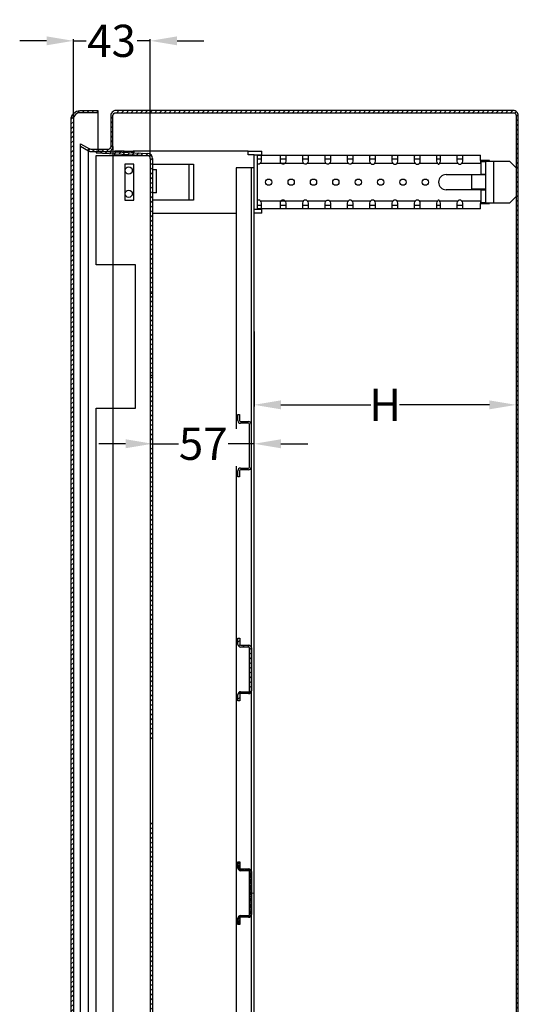
# Model space of a CAD drawing. Units: millimetres. Extents: x -1004 to 854, y -717 to 1166.
# Drawn here: x -577 to -298, y 616 to 1166 of the extents above; entities that cross this region are included whole.
import ezdxf

# ---------------------------------------------------------------- set-up
doc = ezdxf.new("R2010")
doc.units = ezdxf.units.MM
doc.header["$MEASUREMENT"] = 0
doc.header["$PDMODE"] = 2
doc.header["$PDSIZE"] = -0.01
doc.layers.add('COTA', color=1, linetype='Continuous', lineweight=5)
doc.layers.add('DIBUJO', color=3, linetype='Continuous')
doc.styles.add('Arial', font='arial.ttf')
doc.styles.get("Standard").update_dxf_attribs({"font": 'monotxt.shx'})
doc.dimstyles.get("Standard").update_dxf_attribs({"dimtxt": 0.18, "dimasz": 0.18, "dimexe": 0.18, "dimexo": 0.0625, "dimgap": 0.09, "dimtad": 0, "dimtih": 1, "dimtoh": 1, "dimdec": 4, "dimzin": 0, "dimdsep": 46, "dimtxsty": 'STANDARD', "dimcen": 0.09, "dimadec": 0, "dimazin": 0, "dimtfac": 1, "dimtdec": 4, "dimtofl": 0, "dimtmove": 0, "dimatfit": 3, "dimfxl": 1, "dimtolj": 1, "dimtzin": 0, "dimarcsym": 0})

# ---------------------------------------------------------------- blocks, each defined once
blk = doc.blocks.new('*D23')
at = {"layer": 'COTA', "linetype": 'Continuous', "lineweight": -2}
for p, q in [((-298.99, 1066.46), (-298.99, 949.58)), ((-445.54, 991.62), (-445.54, 949.58)), ((-430.54, 950.58), (-380.33, 950.58)), ((-313.99, 950.58), (-364.21, 950.58))]:
    blk.add_line(p, q, dxfattribs=at)
at = {"layer": 'COTA', "linetype": 'Continuous', "lineweight": 5}
for points in [[(-430.54, 953.08), (-430.54, 948.08), (-445.54, 950.58)], [(-313.99, 953.08), (-313.99, 948.08), (-298.99, 950.58)]]:
    blk.add_solid(points, dxfattribs=at)
at = {"layer": 'Defpoints', "color": 0, "linetype": 'Continuous', "lineweight": 5}
for p in [(-298.99, 1066.96), (-445.54, 992.12), (-298.99, 950.58)]:
    blk.add_point(p, dxfattribs=at)
at = {"layer": 'COTA', "linetype": 'Continuous', "lineweight": 5, "insert": (-372.27, 950.58), "char_height": 18, "attachment_point": 5, "style": 'Arial'}
blk.add_mtext('\\A1;H', dxfattribs=at)
blk = doc.blocks.new('*D24')
at = {"layer": 'COTA', "linetype": 'Continuous', "lineweight": -2}
for p, q in [((-502.34, 982.35), (-502.34, 927.84)), ((-445.54, 928.02), (-445.54, 929.84)), ((-517.34, 928.84), (-532.34, 928.84)), ((-502.34, 928.84), (-487.83, 928.84)), ((-445.54, 928.84), (-460.05, 928.84)), ((-430.54, 928.84), (-415.54, 928.84))]:
    blk.add_line(p, q, dxfattribs=at)
at = {"layer": 'COTA', "linetype": 'Continuous', "lineweight": 5}
for points in [[(-517.34, 931.34), (-517.34, 926.34), (-502.34, 928.84)], [(-430.54, 931.34), (-430.54, 926.34), (-445.54, 928.84)]]:
    blk.add_solid(points, dxfattribs=at)
at = {"layer": 'Defpoints', "color": 0, "linetype": 'Continuous', "lineweight": 5}
for p in [(-502.34, 982.85), (-445.54, 928.84), (-445.54, 927.52)]:
    blk.add_point(p, dxfattribs=at)
at = {"layer": 'COTA', "linetype": 'Continuous', "lineweight": 5, "insert": (-473.94, 928.84), "char_height": 18, "attachment_point": 5, "style": 'Arial'}
blk.add_mtext('\\A1;57', dxfattribs=at)
blk = doc.blocks.new('*D25')
at = {"layer": 'COTA', "linetype": 'Continuous', "lineweight": -2}
for p, q in [((-561.54, 1153.97), (-576.54, 1153.97)), ((-546.54, 1110.52), (-546.54, 1154.97)), ((-546.54, 1153.97), (-539.44, 1153.97)), ((-503.54, 1153.97), (-510.93, 1153.97)), ((-503.54, 1088.8), (-503.54, 1154.97)), ((-488.54, 1153.97), (-473.54, 1153.97))]:
    blk.add_line(p, q, dxfattribs=at)
at = {"layer": 'COTA', "linetype": 'Continuous', "lineweight": 5}
for points in [[(-561.54, 1156.47), (-561.54, 1151.47), (-546.54, 1153.97)], [(-488.54, 1156.47), (-488.54, 1151.47), (-503.54, 1153.97)]]:
    blk.add_solid(points, dxfattribs=at)
at = {"layer": 'Defpoints', "color": 0, "linetype": 'Continuous', "lineweight": 5}
for p in [(-503.54, 1153.97), (-546.54, 1110.02), (-503.54, 1088.3)]:
    blk.add_point(p, dxfattribs=at)
at = {"layer": 'COTA', "linetype": 'Continuous', "lineweight": 5, "insert": (-525.19, 1153.97), "char_height": 18, "attachment_point": 5, "style": 'Arial'}
blk.add_mtext('\\A1;43', dxfattribs=at)

msp = doc.modelspace()

# ---------------------------------------------------------------- hatches: boundary and pattern name
at = {"layer": 'COTA', "linetype": 'Continuous', "lineweight": 5}
h = msp.add_hatch(dxfattribs=at)
h.set_pattern_fill('ANSI31', color=256, scale=15)
h.set_pattern_definition([(45, (-952.557, -527.5913), (-1.3258252, 1.3258252), [])])
edge = h.paths.add_edge_path()
edge.add_line((-547.79, 565.02), (-547.79, 120.02))
edge.add_arc((-542.79, 120.02), 5, 180, 270)
edge.add_line((-542.79, 115.02), (-532.79, 115.02))
edge.add_line((-532.79, 115.02), (-532.79, 116.27))
edge.add_line((-532.79, 116.27), (-542.79, 116.27))
edge.add_arc((-542.79, 120.02), 3.75, 180, 270, ccw=False)
edge.add_line((-546.54, 120.02), (-546.54, 565.02))
edge.add_line((-546.54, 565.02), (-546.54, 1110.02))
edge.add_arc((-542.79, 1110.02), 3.75, 90, 180, ccw=False)
edge.add_line((-542.79, 1113.77), (-532.79, 1113.77))
edge.add_line((-532.79, 1113.77), (-532.79, 1115.02))
edge.add_line((-532.79, 1115.02), (-542.79, 1115.02))
edge.add_arc((-542.79, 1110.02), 5, 90, 180)
edge.add_line((-547.79, 1110.02), (-547.79, 565.02))
h = msp.add_hatch(dxfattribs=at)
h.set_pattern_fill('ANSI31', color=256, scale=15)
h.set_pattern_definition([(45, (-952.557, -427.5581), (-1.3258252, 1.3258252), [])])
edge = h.paths.add_edge_path()
edge.add_arc((-300.58, 117.81), 2.79, 269.7948, 360.2052)
edge.add_line((-297.79, 117.82), (-297.79, 1112.22))
edge.add_arc((-300.59, 1112.22), 2.8, 360, 450)
edge.add_line((-300.59, 1115.02), (-522.79, 1115.02))
edge.add_arc((-522.79, 1112.22), 2.8, 90, 180)
edge.add_line((-525.59, 1112.22), (-525.59, 1094.92))
edge.add_arc((-527.19, 1094.92), 1.6, -90, 0, ccw=False)
edge.add_line((-527.19, 1093.32), (-536.66, 1093.32))
edge.add_arc((-536.66, 1094.92), 1.6, 240, 270, ccw=False)
edge.add_arc((-537.76, 1093.02), 0.6, 60, 240)
edge.add_arc((-536.66, 1094.92), 2.8, 240, 270)
edge.add_line((-536.66, 1092.12), (-527.19, 1092.12))
edge.add_arc((-527.19, 1094.92), 2.8, 270, 360)
edge.add_line((-524.39, 1094.92), (-524.39, 1112.22))
edge.add_arc((-522.79, 1112.22), 1.6, 90, 180, ccw=False)
edge.add_line((-522.79, 1113.82), (-300.59, 1113.82))
edge.add_arc((-300.59, 1112.22), 1.6, 0, 90, ccw=False)
edge.add_line((-298.99, 1112.22), (-298.99, 117.82))
edge.add_arc((-300.56, 117.79), 1.57, -91.019, 1.019, ccw=False)
edge.add_line((-300.59, 116.22), (-309.69, 116.22))
edge.add_line((-309.69, 116.22), (-309.69, 115.02))
edge.add_line((-309.69, 115.02), (-300.59, 115.02))
h.paths.add_polyline_path([(-317.79, 116.22), (-317.79, 115.02), (-313.29, 115.02), (-313.29, 116.22)], flags=17)
h = msp.add_hatch(dxfattribs=at)
h.set_pattern_fill('ANSI31', color=256, scale=15)
h.set_pattern_definition([(45, (-962.157, -527.5907), (-1.3258252, 1.3258252), [])])
edge = h.paths.add_edge_path()
edge.add_arc((-505.14, 141.74), 1.6, 272.9817, 360, ccw=False)
edge.add_line((-505.06, 140.14), (-533.75, 138.72))
edge.add_line((-533.75, 138.72), (-533.69, 137.52))
edge.add_line((-533.69, 137.52), (-504.99, 138.95))
edge.add_arc((-505.14, 141.74), 2.8, 273.0099, 360)
edge.add_line((-502.34, 141.74), (-502.34, 417.02))
edge.add_line((-502.34, 417.02), (-503.54, 417.02))
edge.add_line((-503.54, 417.02), (-503.54, 141.74))
h.paths.add_polyline_path([(-503.54, 463.02), (-502.34, 463.02), (-502.34, 542.02), (-503.54, 542.02)])
h.paths.add_polyline_path([(-502.34, 717.02), (-503.54, 717.02), (-503.54, 588.02), (-502.34, 588.02)])
edge = h.paths.add_edge_path()
edge.add_line((-503.54, 763.02), (-502.34, 763.02))
edge.add_line((-502.34, 763.02), (-502.34, 1088.3))
edge.add_arc((-505.14, 1088.3), 2.8, 0.0001, 86.9998)
edge.add_line((-505, 1091.1), (-533.69, 1092.53))
edge.add_line((-533.69, 1092.53), (-533.96, 1091.37))
edge.add_line((-533.96, 1091.37), (-504.85, 1089.86))
edge.add_arc((-505.11, 1088.32), 1.57, -0.489, 80.4222, ccw=False)
edge.add_line((-503.54, 1088.3), (-503.54, 763.02))
edge = h.paths.add_edge_path()
edge.add_line((-453.54, 785.27), (-453.54, 788.77))
edge.add_arc((-453.04, 788.77), 0.5, 90, 180, ccw=False)
edge.add_line((-453.04, 789.27), (-448.54, 789.27))
edge.add_arc((-448.54, 790.77), 1.5, 270, 360)
edge.add_line((-447.04, 790.77), (-447.04, 814.77))
edge.add_arc((-448.54, 814.77), 1.5, 0, 90)
edge.add_line((-448.54, 816.27), (-453.04, 816.27))
edge.add_arc((-453.04, 816.77), 0.5, 180, 270, ccw=False)
edge.add_line((-453.54, 816.77), (-453.54, 820.27))
edge.add_line((-453.54, 820.27), (-454.54, 820.27))
edge.add_line((-454.54, 820.27), (-454.54, 816.77))
edge.add_arc((-453.04, 816.77), 1.5, 180, 270)
edge.add_line((-453.04, 815.27), (-448.54, 815.27))
edge.add_arc((-448.54, 814.77), 0.5, 0, 90, ccw=False)
edge.add_line((-448.04, 814.77), (-448.04, 790.77))
edge.add_arc((-448.54, 790.77), 0.5, -90, 0, ccw=False)
edge.add_line((-448.54, 790.27), (-453.04, 790.27))
edge.add_arc((-453.04, 788.77), 1.5, 90, 180)
edge.add_line((-454.54, 788.77), (-454.54, 785.27))
edge.add_line((-454.54, 785.27), (-453.54, 785.27))
edge = h.paths.add_edge_path()
edge.add_arc((-448.54, 314.77), 1.5, 0, 90)
edge.add_line((-448.54, 316.27), (-453.04, 316.27))
edge.add_arc((-453.04, 316.77), 0.5, 180, 270, ccw=False)
edge.add_line((-453.54, 316.77), (-453.54, 320.27))
edge.add_line((-453.54, 320.27), (-454.54, 320.27))
edge.add_line((-454.54, 320.27), (-454.54, 316.77))
edge.add_arc((-453.04, 316.77), 1.5, 180, 270)
edge.add_line((-453.04, 315.27), (-448.54, 315.27))
edge.add_arc((-448.54, 314.77), 0.5, 0, 90, ccw=False)
edge.add_line((-448.04, 314.77), (-448.04, 290.77))
edge.add_arc((-448.54, 290.77), 0.5, -90, 0, ccw=False)
edge.add_line((-448.54, 290.27), (-453.04, 290.27))
edge.add_arc((-453.04, 288.77), 1.5, 90, 180)
edge.add_line((-454.54, 288.77), (-454.54, 285.27))
edge.add_line((-454.54, 285.27), (-453.54, 285.27))
edge.add_line((-453.54, 285.27), (-453.54, 288.77))
edge.add_arc((-453.04, 288.77), 0.5, 90, 180, ccw=False)
edge.add_line((-453.04, 289.27), (-448.54, 289.27))
edge.add_arc((-448.54, 290.77), 1.5, 270, 360)
edge.add_line((-447.04, 290.77), (-447.04, 314.77))
h = msp.add_hatch(dxfattribs=at)
h.set_pattern_fill('ANSI31', color=256, scale=5)
h.set_pattern_definition([(45, (-863.05774, -414.841), (-0.44194174, 0.44194174), [])])
h.paths.add_polyline_path([(-448.54, 690.27, -0.414214), (-448.04, 689.77), (-448.04, 665.77, -0.414214), (-448.54, 665.27), (-453.04, 665.27, 0.414214), (-454.54, 663.77), (-454.54, 660.27), (-453.54, 660.27), (-453.54, 663.77, -0.414214), (-453.04, 664.27), (-448.54, 664.27, 0.414214), (-447.04, 665.77), (-447.04, 689.77, 0.414214), (-448.54, 691.27), (-453.04, 691.27, -0.414214), (-453.54, 691.77), (-453.54, 695.27), (-454.54, 695.27), (-454.54, 691.77, 0.414214), (-453.04, 690.27)])

# ---------------------------------------------------------------- linework, layer by layer
for p, q in [((-445.54, 929.27), (-445.54, 931.02)), ((-298.99, 929.27), (-298.99, 931.02)), ((-445.54, 677.77), (-448.49, 677.77))]:
    msp.add_line(p, q, dxfattribs=at)
at = {"layer": 'DIBUJO', "color": 1, "linetype": 'Continuous'}
msp.add_line((-532.79, 1113.77), (-532.79, 1093.32), dxfattribs=at)
at = {"layer": 'DIBUJO', "color": 221, "linetype": 'Continuous'}
for p, q in [((-542.59, 1095.11), (-542.59, 1096.5)), ((-542.59, 1096.5), (-537.46, 1093.54)), ((-542.59, 134.93), (-542.59, 1095.11)), ((-542.59, 1095.11), (-538.06, 1092.5)), ((-524.39, 1094.92), (-524.39, 135.12)), ((-538.06, 137.55), (-538.06, 1092.5))]:
    msp.add_line(p, q, dxfattribs=at)
at = {"layer": 'DIBUJO', "color": 40, "linetype": 'Continuous'}
for p, q in [((-533.69, 1092.53), (-533.75, 1091.33)), ((-533.75, 1091.33), (-505.06, 1089.9)), ((-533.75, 1089.82), (-505.06, 1089.82)), ((-533.75, 1028.82), (-533.75, 1089.82)), ((-533.69, 1092.53), (-505, 1091.1)), ((-505.06, 1089.82), (-504.64, 1089.82)), ((-512.74, 1085.02), (-517.73, 1085.02)), ((-517.73, 1085.02), (-517.73, 1064.98)), ((-512.74, 1064.98), (-512.74, 1085.02)), ((-503.54, 1088.3), (-503.54, 1013.02)), ((-502.34, 1088.3), (-502.34, 1013.02)), ((-455.54, 1083.02), (-455.54, 937.1)), ((-449.04, 1083.02), (-455.54, 1083.02)), ((-447.04, 1083.02), (-449.04, 1083.02)), ((-447.04, 401.77), (-447.04, 1083.02)), ((-445.54, 1083.02), (-447.04, 1083.02)), ((-445.54, 147.02), (-445.54, 1083.02)), ((-517.73, 1064.98), (-512.74, 1064.98)), ((-511.78, 1028.82), (-533.75, 1028.82)), ((-511.78, 948.82), (-511.78, 1028.82)), ((-503.54, 1013.02), (-502.34, 1013.02)), ((-503.54, 1013.02), (-503.54, 967.02)), ((-502.34, 1013.02), (-502.34, 967.02)), ((-502.34, 967.02), (-503.54, 967.02)), ((-503.54, 967.02), (-503.54, 388.02)), ((-502.34, 967.02), (-502.34, 388.02)), ((-533.75, 948.82), (-511.78, 948.82)), ((-533.75, 281.22), (-533.75, 948.82)), ((-455.54, 916.3), (-455.54, 147.02))]:
    msp.add_line(p, q, dxfattribs=at)
at = {"layer": 'DIBUJO', "color": 150, "linetype": 'Continuous'}
for p, q in [((-518.11, 1092.27), (-523.59, 1092.27)), ((-523.59, 1092.27), (-523.59, 1092)), ((-523.59, 1090.8), (-523.59, 1089.82)), ((-518.11, 1092.27), (-517.09, 1092.27)), ((-518.11, 1091.71), (-518.11, 1092.27)), ((-517.09, 1092.27), (-514.09, 1092.27)), ((-517.09, 1091.66), (-517.09, 1092.27)), ((-514.09, 1092.27), (-513.07, 1092.27)), ((-514.09, 1092.27), (-514.09, 1091.5)), ((-448.84, 1092.27), (-513.07, 1092.27)), ((-513.07, 1091.51), (-513.07, 1092.27)), ((-448.84, 1092.27), (-441.14, 1092.27)), ((-448.84, 1092.26), (-448.84, 1092.27)), ((-448.84, 1090.27), (-448.84, 1092.26)), ((-448.14, 1090.27), (-448.84, 1090.27)), ((-445.54, 1090.27), (-448.14, 1090.27)), ((-445.54, 1083.02), (-445.54, 1090.27)), ((-445.54, 1090.27), (-443.54, 1090.27)), ((-443.54, 1059.77), (-443.54, 1090.27)), ((-443.54, 1090.27), (-441.14, 1090.27)), ((-441.14, 1090.27), (-441.14, 1092.27)), ((-502.34, 1085.02), (-479.39, 1085.02)), ((-479.39, 1085.02), (-479.39, 1065.02)), ((-502.14, 1082.02), (-502.34, 1082.02)), ((-502.14, 1069.02), (-502.14, 1082.02)), ((-502.14, 1082.02), (-500.14, 1082.02)), ((-500.14, 1069.02), (-500.14, 1082.02)), ((-502.34, 1069.02), (-502.14, 1069.02)), ((-500.14, 1069.02), (-502.14, 1069.02)), ((-479.39, 1065.02), (-502.34, 1065.02)), ((-502.34, 1057.77), (-455.54, 1057.77)), ((-443.54, 1059.77), (-445.54, 1059.77)), ((-441.14, 1057.77), (-445.54, 1057.77)), ((-441.14, 1059.77), (-443.54, 1059.77)), ((-441.14, 1057.77), (-441.14, 1059.77))]:
    msp.add_line(p, q, dxfattribs=at)
at = {"layer": 'DIBUJO', "color": 237, "linetype": 'Continuous'}
for p, q in [((-443.54, 1090.02), (-319, 1090.02)), ((-441.54, 1089.57), (-441.54, 1086.7)), ((-430.79, 1086.7), (-430.79, 1089.57)), ((-427.79, 1089.57), (-427.79, 1086.7)), ((-418.29, 1086.7), (-418.29, 1089.57)), ((-415.29, 1089.57), (-415.29, 1086.7)), ((-405.79, 1086.7), (-405.79, 1089.57)), ((-402.79, 1089.57), (-402.79, 1086.7)), ((-393.29, 1086.7), (-393.29, 1089.57)), ((-390.29, 1089.57), (-390.29, 1086.7)), ((-380.79, 1086.7), (-380.79, 1089.57)), ((-377.79, 1089.57), (-377.79, 1086.7)), ((-368.29, 1086.7), (-368.29, 1089.57)), ((-365.29, 1089.57), (-365.29, 1086.7)), ((-355.79, 1086.7), (-355.79, 1089.57)), ((-352.79, 1089.57), (-352.79, 1086.7)), ((-343.29, 1086.7), (-343.29, 1089.57)), ((-341.49, 1089.57), (-341.49, 1086.7)), ((-331.99, 1086.7), (-331.99, 1089.57)), ((-328.99, 1089.57), (-328.99, 1086.7)), ((-481.89, 1085.02), (-481.89, 1065.02)), ((-443.54, 1088.02), (-441.54, 1088.02)), ((-417.81, 1085.42), (-442.02, 1085.42)), ((-430.79, 1088.02), (-427.79, 1088.02)), ((-418.29, 1088.02), (-415.29, 1088.02)), ((-405.31, 1085.42), (-415.77, 1085.42)), ((-405.79, 1088.02), (-402.79, 1088.02)), ((-392.81, 1085.42), (-403.27, 1085.42)), ((-393.29, 1088.02), (-390.29, 1088.02)), ((-380.31, 1085.42), (-390.77, 1085.42)), ((-380.79, 1088.02), (-377.79, 1088.02)), ((-367.81, 1085.42), (-378.27, 1085.42)), ((-368.29, 1088.02), (-365.29, 1088.02)), ((-355.31, 1085.42), (-365.77, 1085.42)), ((-355.79, 1088.02), (-352.79, 1088.02)), ((-342.81, 1085.42), (-353.27, 1085.42)), ((-343.29, 1088.02), (-341.49, 1088.02)), ((-331.51, 1085.42), (-341.97, 1085.42)), ((-331.99, 1088.02), (-328.99, 1088.02)), ((-318.99, 1085.42), (-329.47, 1085.42)), ((-313.99, 1087.02), (-318.99, 1087.02)), ((-318.99, 1087.02), (-318.99, 1085.42)), ((-318.59, 1086.62), (-315.99, 1086.62)), ((-318.59, 1079.27), (-318.59, 1086.62)), ((-315.99, 1063.42), (-315.99, 1086.62)), ((-311.39, 1086.62), (-315.99, 1086.62)), ((-313.99, 1086.62), (-313.99, 1087.02)), ((-302.53, 1086.62), (-311.39, 1086.62)), ((-311.39, 1063.42), (-311.39, 1086.62)), ((-298.99, 1083.09), (-302.53, 1086.62)), ((-338.14, 1079.27), (-318.59, 1079.27)), ((-315.99, 1079.27), (-318.59, 1079.27)), ((-318.59, 1070.77), (-338.14, 1070.77)), ((-318.59, 1070.77), (-315.99, 1070.77)), ((-318.59, 1063.42), (-318.59, 1070.77)), ((-441.54, 1062.02), (-443.54, 1062.02)), ((-442.02, 1064.62), (-417.81, 1064.62)), ((-441.54, 1063.34), (-441.54, 1060.47)), ((-430.79, 1060.47), (-430.79, 1063.34)), ((-427.79, 1062.02), (-430.79, 1062.02)), ((-427.79, 1063.34), (-427.79, 1060.47)), ((-418.29, 1060.47), (-418.29, 1063.34)), ((-415.29, 1062.02), (-418.29, 1062.02)), ((-415.77, 1064.62), (-405.31, 1064.62)), ((-415.29, 1063.34), (-415.29, 1060.47)), ((-405.79, 1060.47), (-405.79, 1063.34)), ((-402.79, 1062.02), (-405.79, 1062.02)), ((-403.27, 1064.62), (-392.81, 1064.62)), ((-402.79, 1063.34), (-402.79, 1060.47)), ((-393.29, 1060.47), (-393.29, 1063.34)), ((-390.29, 1062.02), (-393.29, 1062.02)), ((-390.77, 1064.62), (-380.31, 1064.62)), ((-390.29, 1063.34), (-390.29, 1060.47)), ((-380.79, 1060.47), (-380.79, 1063.34)), ((-377.79, 1062.02), (-380.79, 1062.02)), ((-378.27, 1064.62), (-367.81, 1064.62)), ((-377.79, 1063.34), (-377.79, 1060.47)), ((-368.29, 1060.47), (-368.29, 1063.34)), ((-365.29, 1062.02), (-368.29, 1062.02)), ((-365.77, 1064.62), (-355.31, 1064.62)), ((-365.29, 1063.34), (-365.29, 1060.47)), ((-355.79, 1060.47), (-355.79, 1063.34)), ((-352.79, 1062.02), (-355.79, 1062.02)), ((-353.27, 1064.62), (-342.81, 1064.62)), ((-352.79, 1063.34), (-352.79, 1060.47)), ((-343.29, 1060.47), (-343.29, 1063.34)), ((-341.49, 1062.02), (-343.29, 1062.02)), ((-341.97, 1064.62), (-331.51, 1064.62)), ((-341.49, 1063.34), (-341.49, 1060.47)), ((-331.99, 1060.47), (-331.99, 1063.34)), ((-328.99, 1062.02), (-331.99, 1062.02)), ((-329.47, 1064.62), (-318.99, 1064.62)), ((-328.99, 1063.34), (-328.99, 1060.47)), ((-318.99, 1064.62), (-318.99, 1063.02)), ((-318.99, 1063.02), (-313.99, 1063.02)), ((-318.99, 1060.02), (-318.99, 1063.02)), ((-318.99, 1062.02), (-318.99, 1062.02)), ((-315.99, 1063.42), (-318.59, 1063.42)), ((-315.99, 1063.42), (-311.39, 1063.42)), ((-313.99, 1063.02), (-313.99, 1063.42)), ((-311.39, 1063.42), (-302.53, 1063.42)), ((-302.53, 1063.42), (-298.99, 1066.96)), ((-318.99, 1060.02), (-443.54, 1060.02))]:
    msp.add_line(p, q, dxfattribs=at)
at = {"layer": 'DIBUJO', "color": 30, "linetype": 'Continuous'}
for p, q in [((-323.99, 1079.02), (-323.99, 1071.02)), ((-315.99, 1079.02), (-323.99, 1079.02)), ((-315.99, 1071.02), (-323.99, 1071.02)), ((-454.57, 941.77), (-454.57, 945.27)), ((-454.57, 945.27), (-453.57, 945.27)), ((-453.57, 945.27), (-453.57, 941.77)), ((-453.07, 941.27), (-448.57, 941.27)), ((-448.57, 940.27), (-453.07, 940.27)), ((-448.07, 915.77), (-448.07, 939.77)), ((-447.07, 939.77), (-447.07, 915.77)), ((-454.57, 910.27), (-454.57, 913.77)), ((-453.57, 913.77), (-453.57, 910.27)), ((-453.07, 915.27), (-448.57, 915.27)), ((-448.57, 914.27), (-453.07, 914.27)), ((-453.57, 910.27), (-454.57, 910.27)), ((-454.54, 816.77), (-454.54, 820.27)), ((-454.54, 820.27), (-453.54, 820.27)), ((-453.54, 820.27), (-453.54, 816.77)), ((-453.04, 816.27), (-448.54, 816.27)), ((-448.54, 815.27), (-453.04, 815.27)), ((-448.04, 790.77), (-448.04, 814.77)), ((-447.04, 814.77), (-447.04, 790.77)), ((-454.54, 785.27), (-454.54, 788.77)), ((-453.54, 788.77), (-453.54, 785.27)), ((-453.04, 790.27), (-448.54, 790.27)), ((-448.54, 789.27), (-453.04, 789.27)), ((-453.54, 785.27), (-454.54, 785.27)), ((-454.54, 691.77), (-454.54, 695.27)), ((-454.54, 695.27), (-453.54, 695.27)), ((-453.54, 695.27), (-453.54, 691.77)), ((-453.04, 691.27), (-448.54, 691.27)), ((-448.54, 690.27), (-453.04, 690.27)), ((-448.04, 665.77), (-448.04, 689.77)), ((-447.04, 689.77), (-447.04, 665.77)), ((-454.54, 660.27), (-454.54, 663.77)), ((-453.54, 660.27), (-454.54, 660.27)), ((-453.54, 663.77), (-453.54, 660.27)), ((-453.04, 665.27), (-448.54, 665.27)), ((-448.54, 664.27), (-453.04, 664.27))]:
    msp.add_line(p, q, dxfattribs=at)
at = {"layer": 'DIBUJO', "color": 1, "linetype": 'Continuous'}
msp.add_lwpolyline([(-532.79, 115.02), (-542.79, 115.02, -0.414214), (-547.79, 120.02), (-547.79, 365.02), (-547.79, 1110.02, -0.414214), (-542.79, 1115.02), (-532.79, 1115.02), (-532.79, 1113.77), (-542.79, 1113.77, 0.414214), (-546.54, 1110.02), (-546.54, 365.02), (-546.54, 120.02, 0.414214), (-542.79, 116.27), (-532.79, 116.27)], format="xyb", close=True, dxfattribs=at)
at = {"layer": 'DIBUJO', "color": 221, "linetype": 'Continuous'}
msp.add_lwpolyline([(-297.79, 117.82), (-297.79, 1112.22, 0.414214), (-300.59, 1115.02), (-522.79, 1115.02, 0.414214), (-525.59, 1112.22), (-525.59, 1094.92, -0.414214), (-527.19, 1093.32), (-536.66, 1093.32, -0.131652), (-537.46, 1093.54, 1), (-538.06, 1092.5, 0.131652), (-536.66, 1092.12), (-527.19, 1092.12, 0.414214), (-524.39, 1094.92), (-524.39, 1112.22, -0.414214), (-522.79, 1113.82), (-300.59, 1113.82, -0.414214), (-298.99, 1112.22), (-298.99, 117.82, -0.414214)], format="xyb", dxfattribs=at)
at = {"layer": 'DIBUJO', "color": 150, "linetype": 'Continuous'}
for centre in [(-515.59, 1081.52), (-515.59, 1068.52)]:
    msp.add_circle(centre, 2, dxfattribs=at)
at = {"layer": 'DIBUJO', "color": 237, "linetype": 'Continuous'}
for centre in [(-437.29, 1075.02), (-424.79, 1075.02), (-412.29, 1075.02), (-399.79, 1075.02), (-387.29, 1075.02), (-374.79, 1075.02), (-362.29, 1075.02), (-349.79, 1075.02)]:
    msp.add_circle(centre, 1.75, dxfattribs=at)
at = {"layer": 'DIBUJO', "color": 40, "linetype": 'Continuous'}
for radius in [1.6, 2.8]:
    msp.add_arc((-505.14, 1088.3), radius, 0, 87, dxfattribs=at)
at = {"layer": 'DIBUJO', "color": 237, "linetype": 'Continuous'}
for centre, radius, start, end in [((-379.29, 1086.52), 1.5, 227.1666, 312.8334), ((-366.79, 1086.52), 1.5, 227.1666, 312.8334), ((-354.29, 1086.52), 1.5, 227.1666, 312.8334), ((-342.39, 1085.44), 0.42, 182.7676, 357.2324), ((-330.49, 1086.52), 1.5, 227.1666, 312.8334), ((-338.14, 1075.02), 4.25, 90, 180), ((-338.14, 1075.02), 4.25, 180, 270), ((-443.04, 1063.52), 1.5, 47.1666, 109.4712), ((-429.29, 1063.52), 1.5, 47.1666, 132.8334), ((-416.79, 1063.52), 1.5, 47.1666, 132.8334), ((-391.79, 1063.52), 1.5, 47.1666, 132.8334), ((-379.29, 1063.52), 1.5, 47.1666, 132.8334), ((-366.79, 1063.52), 1.5, 47.1666, 132.8334), ((-354.29, 1063.52), 1.5, 47.1666, 132.8334), ((-342.39, 1064.6), 0.42, 2.7676, 177.2324), ((-330.49, 1063.52), 1.5, 47.1666, 132.8334)]:
    msp.add_arc(centre, radius, start, end, dxfattribs=at)
at = {"layer": 'DIBUJO', "color": 30, "linetype": 'Continuous'}
for centre, radius, start, end in [((-453.07, 941.77), 1.5, 180, 270), ((-453.07, 941.77), 0.5, 180, 270), ((-448.57, 939.77), 1.5, 0, 90), ((-448.57, 939.77), 0.5, 0, 90), ((-453.07, 913.77), 1.5, 90, 180), ((-453.07, 913.77), 0.5, 90, 180), ((-448.57, 915.77), 0.5, 270, 0), ((-448.57, 915.77), 1.5, 270, 0), ((-453.04, 816.77), 1.5, 180, 270), ((-453.04, 816.77), 0.5, 180, 270), ((-448.54, 814.77), 1.5, 0, 90), ((-448.54, 814.77), 0.5, 0, 90), ((-453.04, 788.77), 1.5, 90, 180), ((-453.04, 788.77), 0.5, 90, 180), ((-448.54, 790.77), 0.5, 270, 0), ((-448.54, 790.77), 1.5, 270, 0), ((-453.04, 691.77), 1.5, 180, 270), ((-453.04, 691.77), 0.5, 180, 270), ((-448.54, 689.77), 1.5, 0, 90), ((-448.54, 689.77), 0.5, 0, 90), ((-448.54, 665.77), 0.5, 270, 0), ((-448.54, 665.77), 1.5, 270, 0), ((-453.04, 663.77), 1.5, 90, 180), ((-453.04, 663.77), 0.5, 90, 180)]:
    msp.add_arc(centre, radius, start, end, dxfattribs=at)
at = {"layer": 'DIBUJO', "color": 150, "linetype": 'Continuous'}
for points, knots in [([(-518.38, 1091.73), (-518.46, 1091.8), (-518.51, 1091.87), (-518.71, 1092.24), (-518.43, 1092.27), (-518.11, 1092.27)], [0.3848789, 0.3848789, 0.3848789, 0.3848789, 0.4926712, 0.4926712, 1, 1, 1, 1]), ([(-513.07, 1092.27), (-512.77, 1092.27), (-512.56, 1092.24), (-512.63, 1091.88), (-512.86, 1091.63), (-513.16, 1091.45)], [0, 0, 0, 0, 0.3735231, 0.3735231, 0.7205207, 0.7205207, 0.7205207, 0.7205207])]:
    msp.add_open_spline(points, degree=3, knots=knots, dxfattribs=at)
at = {"layer": 'DIBUJO', "color": 237, "linetype": 'Continuous'}
for points, knots in [([(-443.54, 1090.01), (-443.54, 1090.01), (-443.53, 1090.01), (-443.11, 1090.02), (-442.66, 1090.03), (-441.85, 1089.97), (-441.54, 1089.89), (-441.54, 1089.57)], [0.3923335, 0.3923335, 0.3923335, 0.3923335, 0.3956625, 0.3956625, 0.6697112, 0.6697112, 1, 1, 1, 1]), ([(-430.79, 1089.57), (-430.79, 1089.94), (-430.37, 1090), (-429.36, 1090.02), (-428.91, 1090.02), (-428.1, 1089.97), (-427.79, 1089.89), (-427.79, 1089.57)], [0, 0, 0, 0, 0.395662, 0.395662, 0.669709, 0.669709, 1, 1, 1, 1]), ([(-418.29, 1089.57), (-418.29, 1089.94), (-417.87, 1090), (-416.86, 1090.02), (-416.41, 1090.02), (-415.6, 1089.97), (-415.29, 1089.89), (-415.29, 1089.57)], [0, 0, 0, 0, 0.395662, 0.395662, 0.669709, 0.669709, 1, 1, 1, 1]), ([(-405.79, 1089.57), (-405.79, 1089.94), (-405.37, 1090), (-404.36, 1090.02), (-403.91, 1090.02), (-403.1, 1089.97), (-402.79, 1089.89), (-402.79, 1089.57)], [0, 0, 0, 0, 0.395662, 0.395662, 0.669709, 0.669709, 1, 1, 1, 1]), ([(-393.29, 1089.57), (-393.29, 1089.94), (-392.87, 1090), (-391.86, 1090.02), (-391.41, 1090.02), (-390.6, 1089.97), (-390.29, 1089.89), (-390.29, 1089.57)], [0, 0, 0, 0, 0.395663, 0.395663, 0.669711, 0.669711, 1, 1, 1, 1]), ([(-380.79, 1089.57), (-380.79, 1089.94), (-380.37, 1090), (-379.36, 1090.02), (-378.91, 1090.02), (-378.1, 1089.97), (-377.79, 1089.89), (-377.79, 1089.57)], [0, 0, 0, 0, 0.395663, 0.395663, 0.669711, 0.669711, 1, 1, 1, 1]), ([(-368.29, 1089.57), (-368.29, 1089.94), (-367.87, 1090), (-366.86, 1090.02), (-366.41, 1090.02), (-365.6, 1089.97), (-365.29, 1089.89), (-365.29, 1089.57)], [0, 0, 0, 0, 0.395663, 0.395663, 0.669711, 0.669711, 1, 1, 1, 1]), ([(-355.79, 1089.57), (-355.79, 1089.94), (-355.37, 1090), (-354.36, 1090.02), (-353.91, 1090.02), (-353.1, 1089.97), (-352.79, 1089.89), (-352.79, 1089.57)], [0, 0, 0, 0, 0.395663, 0.395663, 0.669711, 0.669711, 1, 1, 1, 1]), ([(-343.29, 1089.57), (-343.29, 1089.94), (-342.87, 1090), (-343.06, 1090.02), (-342.61, 1090.02), (-341.8, 1089.97), (-341.49, 1089.89), (-341.49, 1089.57)], [0, 0, 0, 0, 0.395663, 0.395663, 0.669711, 0.669711, 1, 1, 1, 1]), ([(-331.99, 1089.57), (-331.99, 1089.94), (-331.57, 1090), (-330.56, 1090.02), (-330.11, 1090.02), (-329.3, 1089.97), (-328.99, 1089.89), (-328.99, 1089.57)], [0, 0, 0, 0, 0.395663, 0.395663, 0.669711, 0.669711, 1, 1, 1, 1]), ([(-318.99, 1087.02), (-318.99, 1087.78), (-318.99, 1088.46), (-319, 1089.66), (-319, 1090.02), (-319, 1090.02)], [0.2268641, 0.2268641, 0.2268641, 0.2268641, 0.5671997, 0.5671997, 1, 1, 1, 1]), ([(-442.02, 1085.42), (-442.36, 1085.11), (-442.82, 1084.97), (-443.36, 1085.06), (-443.45, 1085.08), (-443.54, 1085.11)], [0.0000001, 0.0000001, 0.0000001, 0.0000001, 0.6062703, 0.6062703, 0.7293229, 0.7293229, 0.7293229, 0.7293229]), ([(-428.27, 1085.42), (-428.61, 1085.11), (-429.07, 1084.97), (-429.82, 1085.09), (-430.09, 1085.22), (-430.31, 1085.42)], [0, 0, 0, 0, 0.6062703, 0.6062703, 0.9999999, 0.9999999, 0.9999999, 0.9999999]), ([(-415.77, 1085.42), (-416.11, 1085.11), (-416.57, 1084.97), (-417.32, 1085.09), (-417.59, 1085.22), (-417.81, 1085.42)], [0, 0, 0, 0, 0.6062703, 0.6062703, 0.9999999, 0.9999999, 0.9999999, 0.9999999]), ([(-403.27, 1085.42), (-403.61, 1085.11), (-404.07, 1084.97), (-404.82, 1085.09), (-405.09, 1085.22), (-405.31, 1085.42)], [0, 0, 0, 0, 0.60627, 0.60627, 1, 1, 1, 1]), ([(-390.77, 1085.42), (-391.11, 1085.11), (-391.57, 1084.97), (-392.32, 1085.09), (-392.59, 1085.22), (-392.81, 1085.42)], [0.0000001, 0.0000001, 0.0000001, 0.0000001, 0.6062704, 0.6062704, 1, 1, 1, 1]), ([(-405.31, 1064.62), (-404.98, 1064.93), (-404.52, 1065.08), (-403.77, 1064.96), (-403.49, 1064.83), (-403.27, 1064.62)], [0, 0, 0, 0, 0.606271, 0.606271, 1, 1, 1, 1]), ([(-441.54, 1060.47), (-441.54, 1060.11), (-441.96, 1060.05), (-442.88, 1060.03), (-443.23, 1060.02), (-443.54, 1060.03)], [0, 0, 0, 0, 0.3956641, 0.3956641, 0.6096783, 0.6096783, 0.6096783, 0.6096783]), ([(-427.79, 1060.47), (-427.79, 1060.11), (-428.21, 1060.05), (-429.22, 1060.02), (-429.68, 1060.02), (-430.49, 1060.08), (-430.79, 1060.16), (-430.79, 1060.47)], [0, 0, 0, 0, 0.395664, 0.395664, 0.669705, 0.669705, 1, 1, 1, 1]), ([(-415.29, 1060.47), (-415.29, 1060.11), (-415.71, 1060.05), (-416.72, 1060.02), (-417.18, 1060.02), (-417.99, 1060.08), (-418.29, 1060.16), (-418.29, 1060.47)], [0, 0, 0, 0, 0.395664, 0.395664, 0.669705, 0.669705, 1, 1, 1, 1]), ([(-402.79, 1060.47), (-402.79, 1060.11), (-403.21, 1060.05), (-404.22, 1060.02), (-404.68, 1060.02), (-405.49, 1060.08), (-405.79, 1060.16), (-405.79, 1060.47)], [0, 0, 0, 0, 0.395664, 0.395664, 0.669705, 0.669705, 1, 1, 1, 1]), ([(-390.29, 1060.47), (-390.29, 1060.11), (-390.71, 1060.05), (-391.72, 1060.02), (-392.18, 1060.02), (-392.99, 1060.08), (-393.29, 1060.16), (-393.29, 1060.47)], [0, 0, 0, 0, 0.395664, 0.395664, 0.669705, 0.669705, 1, 1, 1, 1]), ([(-377.79, 1060.47), (-377.79, 1060.11), (-378.21, 1060.05), (-379.22, 1060.02), (-379.68, 1060.02), (-380.49, 1060.08), (-380.79, 1060.16), (-380.79, 1060.47)], [0, 0, 0, 0, 0.395662, 0.395662, 0.669712, 0.669712, 1, 1, 1, 1]), ([(-365.29, 1060.47), (-365.29, 1060.11), (-365.71, 1060.05), (-366.72, 1060.02), (-367.18, 1060.02), (-367.99, 1060.08), (-368.29, 1060.16), (-368.29, 1060.47)], [0, 0, 0, 0, 0.395662, 0.395662, 0.669712, 0.669712, 1, 1, 1, 1]), ([(-352.79, 1060.47), (-352.79, 1060.11), (-353.21, 1060.05), (-354.22, 1060.02), (-354.68, 1060.02), (-355.49, 1060.08), (-355.79, 1060.16), (-355.79, 1060.47)], [0, 0, 0, 0, 0.395662, 0.395662, 0.669712, 0.669712, 1, 1, 1, 1]), ([(-341.49, 1060.47), (-341.49, 1060.11), (-341.91, 1060.05), (-342.92, 1060.02), (-343.38, 1060.02), (-342.99, 1060.08), (-343.29, 1060.16), (-343.29, 1060.47)], [0, 0, 0, 0, 0.395662, 0.395662, 0.669712, 0.669712, 1, 1, 1, 1]), ([(-328.99, 1060.47), (-328.99, 1060.11), (-329.41, 1060.05), (-330.42, 1060.02), (-330.88, 1060.02), (-331.69, 1060.08), (-331.99, 1060.16), (-331.99, 1060.47)], [0, 0, 0, 0, 0.395662, 0.395662, 0.669712, 0.669712, 1, 1, 1, 1])]:
    msp.add_open_spline(points, degree=3, knots=knots, dxfattribs=at)
for points in [[(-441.54, 1086.7), (-441.56, 1086.16), (-441.72, 1085.69), (-442.02, 1085.42)], [(-430.31, 1085.42), (-430.61, 1085.69), (-430.78, 1086.16), (-430.79, 1086.7)], [(-427.79, 1086.7), (-427.81, 1086.16), (-427.97, 1085.69), (-428.27, 1085.42)], [(-417.81, 1085.42), (-418.11, 1085.69), (-418.28, 1086.16), (-418.29, 1086.7)], [(-415.29, 1086.7), (-415.31, 1086.16), (-415.47, 1085.69), (-415.77, 1085.42)], [(-405.31, 1085.42), (-405.61, 1085.69), (-405.78, 1086.16), (-405.79, 1086.7)], [(-402.79, 1086.7), (-402.81, 1086.16), (-402.97, 1085.69), (-403.27, 1085.42)], [(-392.81, 1085.42), (-393.11, 1085.69), (-393.28, 1086.16), (-393.29, 1086.7)], [(-390.29, 1086.7), (-390.31, 1086.16), (-390.47, 1085.69), (-390.77, 1085.42)], [(-380.31, 1085.42), (-380.61, 1085.69), (-380.77, 1086.16), (-380.79, 1086.7)], [(-377.79, 1086.7), (-377.81, 1086.16), (-377.97, 1085.69), (-378.27, 1085.42)], [(-367.81, 1085.42), (-368.11, 1085.69), (-368.27, 1086.16), (-368.29, 1086.7)], [(-365.29, 1086.7), (-365.31, 1086.16), (-365.47, 1085.69), (-365.77, 1085.42)], [(-355.31, 1085.42), (-355.61, 1085.69), (-355.77, 1086.16), (-355.79, 1086.7)], [(-352.79, 1086.7), (-352.81, 1086.16), (-352.97, 1085.69), (-353.27, 1085.42)], [(-342.81, 1085.42), (-343.11, 1085.69), (-343.27, 1086.16), (-343.29, 1086.7)], [(-341.49, 1086.7), (-341.51, 1086.16), (-341.67, 1085.69), (-341.97, 1085.42)], [(-331.51, 1085.42), (-331.81, 1085.69), (-331.97, 1086.16), (-331.99, 1086.7)], [(-328.99, 1086.7), (-329.01, 1086.16), (-329.17, 1085.69), (-329.47, 1085.42)], [(-442.02, 1064.62), (-441.72, 1064.35), (-441.56, 1063.89), (-441.54, 1063.34)], [(-430.79, 1063.34), (-430.78, 1063.89), (-430.61, 1064.35), (-430.31, 1064.62)], [(-428.27, 1064.62), (-427.97, 1064.35), (-427.81, 1063.89), (-427.79, 1063.34)], [(-418.29, 1063.34), (-418.28, 1063.89), (-418.11, 1064.35), (-417.81, 1064.62)], [(-415.77, 1064.62), (-415.47, 1064.35), (-415.31, 1063.89), (-415.29, 1063.34)], [(-405.79, 1063.34), (-405.78, 1063.89), (-405.61, 1064.35), (-405.31, 1064.62)], [(-403.27, 1064.62), (-402.97, 1064.35), (-402.81, 1063.89), (-402.79, 1063.34)], [(-393.29, 1063.34), (-393.28, 1063.89), (-393.11, 1064.35), (-392.81, 1064.62)], [(-390.77, 1064.62), (-390.47, 1064.35), (-390.31, 1063.89), (-390.29, 1063.34)], [(-380.79, 1063.34), (-380.77, 1063.89), (-380.61, 1064.35), (-380.31, 1064.62)], [(-378.27, 1064.62), (-377.97, 1064.35), (-377.81, 1063.89), (-377.79, 1063.34)], [(-368.29, 1063.34), (-368.27, 1063.89), (-368.11, 1064.35), (-367.81, 1064.62)], [(-365.77, 1064.62), (-365.47, 1064.35), (-365.31, 1063.89), (-365.29, 1063.34)], [(-355.79, 1063.34), (-355.77, 1063.89), (-355.61, 1064.35), (-355.31, 1064.62)], [(-353.27, 1064.62), (-352.97, 1064.35), (-352.81, 1063.89), (-352.79, 1063.34)], [(-343.29, 1063.34), (-343.27, 1063.89), (-343.11, 1064.35), (-342.81, 1064.62)], [(-341.97, 1064.62), (-341.67, 1064.35), (-341.51, 1063.89), (-341.49, 1063.34)], [(-331.99, 1063.34), (-331.97, 1063.89), (-331.81, 1064.35), (-331.51, 1064.62)], [(-329.47, 1064.62), (-329.17, 1064.35), (-329.01, 1063.89), (-328.99, 1063.34)]]:
    msp.add_open_spline(points, degree=3, dxfattribs=at)

# ---------------------------------------------------------------- dimensions: what is measured, and where the dimension line sits
at = {"layer": 'COTA', "linetype": 'Continuous', "lineweight": 5}
for base, p1, p2, picture, middle in [((-503.54, 1153.97), (-546.54, 1110.02), (-503.54, 1088.3), '*D25', (-525.19, 1153.97)), ((-445.54, 928.84), (-502.34, 982.85), (-445.54, 927.52), '*D24', (-473.94, 928.84))]:
    dim = msp.add_linear_dim(base=base, p1=p1, p2=p2, dimstyle='Standard', override={"dimtxt": 18, "dimasz": 15, "dimexe": 1, "dimexo": 0.5, "dimgap": 1, "dimtih": 0, "dimtoh": 0, "dimdec": 0, "dimtxsty": 'Arial', "dimclrd": 256, "dimclre": 256, "dimclrt": 256, "dimtp": 0.005, "dimtm": -0.005, "dimtdec": 0, "dimtofl": 1, "dimtfillclr": 5}, dxfattribs=at)
    dim.commit()
    dim.dimension.update_dxf_attribs({"geometry": picture, "text_midpoint": middle, "dimtype": 160})
dim = msp.add_linear_dim(base=(-298.99, 950.58), p1=(-445.54, 992.12), p2=(-298.99, 1066.96), text='H', dimstyle='Standard', override={"dimtxt": 18, "dimasz": 15, "dimexe": 1, "dimexo": 0.5, "dimgap": 1, "dimtih": 0, "dimtoh": 0, "dimdec": 0, "dimlfac": 1, "dimtxsty": 'Arial', "dimclrd": 256, "dimclre": 256, "dimclrt": 256, "dimtp": 0.005, "dimtm": -0.005, "dimtdec": 0, "dimtofl": 1, "dimtfillclr": 5}, dxfattribs=at)
dim.commit()
dim.dimension.update_dxf_attribs({"geometry": '*D23', "text_midpoint": (-372.27, 950.58)})

doc.saveas('drawing.dxf')
